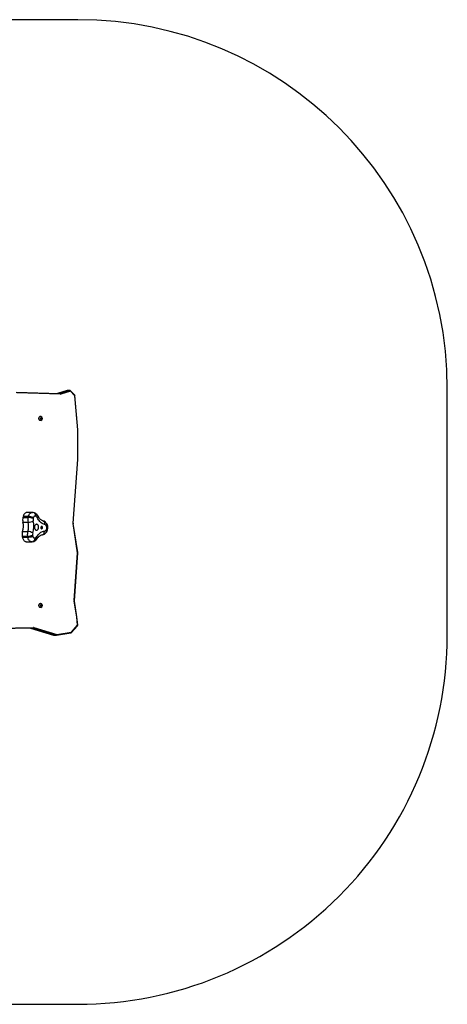
# Model space of a CAD drawing. Units: millimetres. Extents: x -4534 to 390207, y -3372 to 3996.
# Drawn here: x 721 to 2457, y -6 to 3996 of the extents above; entities that cross this region are included whole.
import ezdxf

# ---------------------------------------------------------------- set-up
doc = ezdxf.new("R2010")
doc.units = ezdxf.units.MM
doc.layers.add('Opvangzone', color=7, linetype='Continuous', true_color=0x00a19a)
doc.layers.add('VP-EQ', color=7, linetype='Continuous', true_color=0x8a3492)
doc.layers.add('Toestel 2D', color=7, linetype='Continuous', lineweight=20)

# ---------------------------------------------------------------- blocks, each defined once
blk = doc.blocks.new('0310')
at = {"layer": 'VP-EQ', "color": 0, "linetype": 'Continuous', "lineweight": 25}
for p, q in [((1317.19, 485.09), (1334.97, 484.61)), ((1335.18, 484.31), (1317.4, 484.79)), ((1337.84, 485.81), (1334.02, 484.64)), ((1337.88, 485.82), (1334.04, 484.64)), ((1335.05, 484.62), (1334.55, 484.62)), ((1335.05, 484.62), (1338.94, 485.82)), ((1339.2, 485.52), (1335.31, 484.33)), ((1337.88, 485.82), (1337.84, 485.81)), ((1338.94, 485.82), (1337.88, 485.82)), ((1339.02, 485.83), (1337.96, 485.83)), ((1340.93, 484.05), (1339.31, 485.7)), ((1340.93, 483.84), (1339.31, 485.49)), ((1342.16, 469.79), (1340.99, 483.7)), ((1342.24, 469.81), (1341.07, 483.72)), ((1327.09, 475.3), (1327.05, 475.3)), ((1327.05, 473.55), (1327.09, 473.55)), ((1327.31, 474.72), (1327.2, 474.42)), ((1327.2, 474.42), (1327.32, 474.12)), ((1327.37, 474.43), (1327.28, 474.64)), ((1327.28, 474.21), (1327.37, 474.43)), ((1327.56, 474.73), (1327.31, 474.72)), ((1327.32, 474.12), (1327.57, 474.13)), ((1327.32, 474.13), (1327.57, 474.13)), ((1327.37, 474.43), (1327.69, 474.43)), ((1327.69, 474.43), (1327.56, 474.73)), ((1327.57, 474.13), (1327.69, 474.43)), ((1342.16, 457.77), (1342.16, 469.77)), ((1342.25, 469.77), (1342.16, 469.77)), ((1342.25, 469.77), (1342.24, 469.81)), ((1342.25, 457.77), (1342.25, 469.77)), ((1340.27, 431.93), (1342.16, 457.75)), ((1340.36, 431.9), (1342.24, 457.73)), ((1342.25, 457.77), (1342.16, 457.77)), ((1342.24, 457.73), (1342.25, 457.77)), ((1323.77, 436.24), (1321.65, 436.24)), ((1319.91, 434.23), (1322.04, 434.23)), ((1319.93, 432.3), (1322.05, 432.3)), ((1320.02, 434.66), (1322.14, 434.66)), ((1324.49, 436.11), (1324.48, 436.11)), ((1324.82, 435.97), (1324.49, 436.11)), ((1319.79, 428.53), (1321.91, 428.53)), ((1329.39, 428.12), (1329.63, 428.43)), ((1329.75, 431.34), (1329.54, 431.69)), ((1342.08, 419.87), (1340.28, 431.68)), ((1342.16, 419.92), (1340.37, 431.72)), ((1319.64, 426.61), (1321.76, 426.61)), ((1319.71, 426.17), (1321.83, 426.17)), ((1321.4, 424.34), (1323.52, 424.34)), ((1323.97, 424.39), (1324.32, 424.48)), ((1340.72, 400.38), (1342.08, 419.81)), ((1340.81, 400.36), (1342.17, 419.79)), ((1327.09, 399.3), (1327.05, 399.3)), ((1327.05, 397.55), (1327.09, 397.55)), ((1327.37, 398.75), (1327.2, 398.5)), ((1327.2, 398.5), (1327.28, 398.17)), ((1327.27, 398.2), (1327.36, 398.35)), ((1327.28, 398.17), (1327.51, 398.09)), ((1327.36, 398.35), (1327.3, 398.64)), ((1327.32, 398.68), (1327.61, 398.68)), ((1327.36, 398.35), (1327.68, 398.35)), ((1327.61, 398.68), (1327.37, 398.75)), ((1327.51, 398.09), (1327.68, 398.35)), ((1327.68, 398.35), (1327.61, 398.68)), ((1341.75, 393.71), (1340.73, 400.13)), ((1341.84, 393.75), (1340.82, 400.17)), ((1342.14, 390.52), (1341.75, 393.71)), ((1342.23, 390.54), (1341.84, 393.75)), ((1324, 389.2), (1302.53, 388.81)), ((1302.74, 389.11), (1324.21, 389.5)), ((1323.02, 389.18), (1332.32, 386.33)), ((1323.04, 389.19), (1332.36, 386.33)), ((1324.08, 389.19), (1323.39, 389.19)), ((1333.42, 386.33), (1324.08, 389.19)), ((1324.34, 389.48), (1333.68, 386.62)), ((1339.61, 387.61), (1342.11, 390.37)), ((1339.63, 387.42), (1342.13, 390.18)), ((1333.42, 386.33), (1332.36, 386.33)), ((1332.44, 386.32), (1333.5, 386.32)), ((1333.5, 386.32), (1333.56, 386.32)), ((1333.56, 386.32), (1339.36, 387.25)), ((1333.73, 386.62), (1339.52, 387.54))]:
    blk.add_line(p, q, dxfattribs=at)
at = {"layer": 'VP-EQ', "color": 0, "linetype": 'Continuous', "lineweight": 25, "flags": 128}
for points in [[(1337.95, 485.83), (1337.86, 485.82), (1337.83, 485.81)], [(1327.05, 473.55), (1326.95, 473.56), (1326.83, 473.61), (1326.72, 473.69), (1326.62, 473.8), (1326.54, 473.94), (1326.48, 474.09), (1326.44, 474.26), (1326.43, 474.44), (1326.45, 474.61), (1326.49, 474.78), (1326.55, 474.94), (1326.63, 475.07), (1326.73, 475.17)], [(1327.26, 473.58), (1327.23, 473.57), (1327.11, 473.55), (1326.98, 473.56), (1326.86, 473.61), (1326.75, 473.69), (1326.65, 473.8), (1326.57, 473.94), (1326.52, 474.09), (1326.48, 474.26), (1326.47, 474.44), (1326.48, 474.61), (1326.52, 474.78), (1326.58, 474.94), (1326.67, 475.07), (1326.77, 475.17)], [(1327.29, 474.77), (1327.37, 474.81), (1327.46, 474.82), (1327.54, 474.8), (1327.61, 474.74), (1327.67, 474.66), (1327.71, 474.55), (1327.72, 474.43), (1327.71, 474.31), (1327.68, 474.21), (1327.62, 474.12), (1327.55, 474.06), (1327.47, 474.03), (1327.38, 474.03), (1327.3, 474.07), (1327.24, 474.15), (1327.19, 474.24), (1327.16, 474.36), (1327.16, 474.48), (1327.18, 474.59), (1327.23, 474.69), (1327.29, 474.77)], [(1321.65, 436.24), (1321.47, 436.23), (1321.26, 436.18), (1321.05, 436.09), (1320.86, 435.97), (1320.67, 435.82), (1320.5, 435.64), (1320.35, 435.42), (1320.22, 435.19), (1320.11, 434.93), (1320.02, 434.66)], [(1322.14, 434.66), (1322.23, 434.93), (1322.34, 435.19), (1322.47, 435.42), (1322.63, 435.64), (1322.79, 435.82), (1322.98, 435.97), (1323.17, 436.09), (1323.38, 436.18), (1323.59, 436.23), (1323.77, 436.24)], [(1325.01, 434.71), (1324.88, 434.74), (1324.76, 434.74), (1324.64, 434.7), (1324.52, 434.64), (1324.42, 434.54), (1324.33, 434.42), (1324.25, 434.28), (1324.19, 434.13)], [(1325.01, 434.71), (1325.01, 434.73), (1325.04, 435.03), (1325.03, 435.26), (1324.99, 435.48), (1324.92, 435.67), (1324.82, 435.84), (1324.7, 435.98), (1324.56, 436.08), (1324.49, 436.11)], [(1325.27, 434.6), (1325.31, 434.83), (1325.32, 435.04), (1325.3, 435.25), (1325.26, 435.44), (1325.19, 435.61), (1325.09, 435.76), (1324.98, 435.88), (1324.84, 435.96), (1324.82, 435.97)], [(1326.11, 434.69), (1326.13, 434.64), (1326.13, 434.53), (1326.1, 434.42), (1326.04, 434.29), (1325.95, 434.16), (1325.82, 434.03)], [(1328.73, 431.36), (1328.39, 431.48), (1328.05, 431.63), (1327.72, 431.81), (1327.4, 432.04), (1327.09, 432.29), (1326.8, 432.58), (1326.53, 432.9), (1326.27, 433.25), (1326.04, 433.63), (1325.82, 434.03)], [(1328.06, 432.81), (1327.97, 432.84), (1327.74, 432.93), (1327.52, 433.04), (1327.31, 433.19), (1327.1, 433.35), (1326.9, 433.55), (1326.7, 433.76), (1326.52, 434), (1326.34, 434.27), (1326.18, 434.56), (1326.11, 434.69)], [(1328.07, 432.81), (1328.19, 432.76), (1328.33, 432.68), (1328.46, 432.56), (1328.56, 432.41), (1328.65, 432.23), (1328.71, 432.03), (1328.74, 431.82), (1328.75, 431.59), (1328.73, 431.36)], [(1324.61, 430.36), (1324.61, 430.15), (1324.63, 429.94), (1324.68, 429.75), (1324.75, 429.56), (1324.85, 429.4), (1324.96, 429.26), (1325.08, 429.16), (1325.22, 429.08), (1325.37, 429.04), (1325.52, 429.04), (1325.66, 429.07), (1325.8, 429.14), (1325.93, 429.24), (1326.05, 429.38), (1326.14, 429.53), (1326.22, 429.71), (1326.27, 429.91), (1326.3, 430.11), (1326.3, 430.32), (1326.28, 430.53), (1326.23, 430.73), (1326.16, 430.91), (1326.06, 431.07), (1325.95, 431.21), (1325.82, 431.32), (1325.69, 431.39), (1325.54, 431.43), (1325.39, 431.43), (1325.25, 431.4), (1325.11, 431.33), (1324.98, 431.23), (1324.86, 431.1), (1324.77, 430.94), (1324.69, 430.76), (1324.64, 430.56), (1324.61, 430.36)], [(1325.55, 426.41), (1325.79, 426.78), (1326.05, 427.12), (1326.33, 427.43), (1326.63, 427.71), (1326.94, 427.96), (1327.26, 428.17), (1327.59, 428.34), (1327.93, 428.48), (1328.28, 428.58), (1328.64, 428.64)], [(1327.2, 430.14), (1327.2, 430.01), (1327.23, 429.88), (1327.28, 429.77), (1327.35, 429.69), (1327.43, 429.63), (1327.52, 429.61), (1327.61, 429.63), (1327.7, 429.67), (1327.77, 429.75), (1327.83, 429.85), (1327.86, 429.97), (1327.87, 430.1), (1327.85, 430.23), (1327.81, 430.35), (1327.75, 430.45), (1327.68, 430.52), (1327.59, 430.56), (1327.5, 430.56), (1327.41, 430.53), (1327.33, 430.47), (1327.27, 430.37), (1327.22, 430.26), (1327.2, 430.14)], [(1327.76, 427.16), (1327.83, 427.17), (1327.99, 427.22), (1328.14, 427.31), (1328.27, 427.44), (1328.39, 427.59), (1328.49, 427.77), (1328.56, 427.97), (1328.61, 428.18), (1328.64, 428.41), (1328.64, 428.64)], [(1329.39, 428.11), (1329.4, 428.14), (1329.46, 428.25), (1329.48, 428.38), (1329.47, 428.53), (1329.43, 428.69), (1329.36, 428.86), (1329.26, 429.03)], [(1329.54, 431.69), (1329.58, 431.59), (1329.59, 431.47), (1329.57, 431.34), (1329.52, 431.19), (1329.44, 431.04), (1329.33, 430.89)], [(1329.62, 428.43), (1329.65, 428.47), (1329.69, 428.59), (1329.7, 428.74), (1329.67, 428.9), (1329.6, 429.07), (1329.47, 429.29), (1329.46, 429.3)], [(1329.75, 431.34), (1329.75, 431.33), (1329.79, 431.22), (1329.78, 431.09), (1329.74, 430.95), (1329.66, 430.8), (1329.52, 430.6), (1329.51, 430.59)], [(1340.37, 431.72), (1340.37, 431.72), (1340.36, 431.71), (1340.34, 431.7), (1340.32, 431.69), (1340.28, 431.68)], [(1340.37, 431.72), (1340.36, 431.78), (1340.36, 431.9)], [(1319.71, 426.17), (1319.78, 425.88), (1319.87, 425.61), (1319.99, 425.35), (1320.12, 425.12), (1320.28, 424.91), (1320.45, 424.73), (1320.64, 424.59), (1320.83, 424.47), (1321.04, 424.39), (1321.25, 424.35), (1321.4, 424.34)], [(1323.52, 424.34), (1323.37, 424.35), (1323.16, 424.39), (1322.96, 424.47), (1322.76, 424.59), (1322.57, 424.73), (1322.4, 424.91), (1322.25, 425.12), (1322.11, 425.35), (1322, 425.61), (1321.9, 425.88), (1321.83, 426.17)], [(1323.52, 424.34), (1323.73, 424.35), (1323.98, 424.39)], [(1323.92, 426.55), (1323.97, 426.38), (1324.03, 426.23), (1324.11, 426.1), (1324.21, 425.99), (1324.32, 425.91), (1324.44, 425.86), (1324.56, 425.84), (1324.69, 425.85)], [(1324.69, 425.85), (1324.69, 425.83), (1324.7, 425.52), (1324.67, 425.29), (1324.62, 425.06), (1324.53, 424.87), (1324.42, 424.69), (1324.29, 424.56), (1324.14, 424.45), (1323.98, 424.39)], [(1324.32, 424.48), (1324.43, 424.52), (1324.57, 424.61), (1324.69, 424.73), (1324.8, 424.88), (1324.88, 425.06), (1324.94, 425.25), (1324.97, 425.47), (1324.98, 425.69), (1324.96, 425.92)], [(1325.77, 425.63), (1325.81, 425.72), (1325.82, 425.84), (1325.8, 425.97), (1325.74, 426.11), (1325.66, 426.26), (1325.55, 426.41)], [(1325.77, 425.63), (1325.85, 425.77), (1326.03, 426.02), (1326.22, 426.25), (1326.41, 426.45), (1326.61, 426.63), (1326.81, 426.78), (1327.01, 426.91), (1327.22, 427.01), (1327.43, 427.09), (1327.65, 427.14), (1327.76, 427.16)], [(1342.16, 419.92), (1342.16, 419.92), (1342.16, 419.91), (1342.14, 419.9), (1342.12, 419.89), (1342.08, 419.87)], [(1342.17, 419.79), (1342.17, 419.88), (1342.16, 419.92)], [(1340.82, 400.17), (1340.81, 400.23), (1340.81, 400.36)], [(1327.05, 397.55), (1327.03, 397.55), (1326.91, 397.57), (1326.79, 397.63), (1326.68, 397.72), (1326.59, 397.84), (1326.52, 397.98), (1326.47, 398.14), (1326.44, 398.32), (1326.44, 398.49), (1326.46, 398.67), (1326.51, 398.83), (1326.57, 398.98), (1326.66, 399.1), (1326.77, 399.2), (1326.89, 399.26), (1327.01, 399.3), (1327.05, 399.3)], [(1327.26, 397.58), (1327.19, 397.56), (1327.07, 397.55), (1326.94, 397.57), (1326.83, 397.63), (1326.72, 397.72), (1326.63, 397.84), (1326.55, 397.98), (1326.5, 398.14), (1326.47, 398.32), (1326.47, 398.49), (1326.49, 398.67), (1326.54, 398.83), (1326.61, 398.98), (1326.7, 399.1), (1326.8, 399.2), (1326.92, 399.26), (1327.04, 399.3), (1327.17, 399.29), (1327.26, 399.26)], [(1327.63, 398.72), (1327.68, 398.62), (1327.72, 398.51), (1327.72, 398.4), (1327.7, 398.28), (1327.66, 398.18), (1327.6, 398.09), (1327.53, 398.04), (1327.44, 398.02), (1327.36, 398.04), (1327.28, 398.09), (1327.22, 398.17), (1327.18, 398.27), (1327.16, 398.39), (1327.16, 398.51), (1327.2, 398.62), (1327.25, 398.71), (1327.32, 398.78), (1327.4, 398.82), (1327.48, 398.82), (1327.56, 398.78), (1327.63, 398.72)], [(1340.82, 400.17), (1340.82, 400.17), (1340.81, 400.16), (1340.79, 400.15), (1340.77, 400.14), (1340.73, 400.13)], [(1342.12, 390.18), (1342.14, 390.2), (1342.15, 390.25), (1342.13, 390.32), (1342.11, 390.37), (1342.11, 390.37)], [(1332.32, 386.33), (1332.43, 386.32), (1332.44, 386.32)], [(1332.32, 386.33), (1332.32, 386.33), (1332.36, 386.33)], [(1339.36, 387.25), (1339.4, 387.26), (1339.46, 387.31), (1339.5, 387.39), (1339.52, 387.48), (1339.52, 387.53), (1339.52, 387.54)]]:
    blk.add_lwpolyline(points, dxfattribs=at)
at = {"layer": 'VP-EQ', "color": 0, "linetype": 'Continuous', "lineweight": 25}
for centre, radius, start, end in [((1334.98, 484.87), 0.255, 268.547, 287.1915), ((1334.92, 484.35), 0.264, 350.9523, 78.5554), ((1334.99, 484.31), 0.316, 3.1479, 79.3568), ((1335.19, 484.72), 0.407, 268.5413, 287.1937), ((1337.96, 485.57), 0.254, 90.0482, 107.7934), ((1339.02, 485.57), 0.255, 90.4287, 107.7608), ((1338.87, 485.5), 0.327, 4.6752, 78.0933), ((1339.03, 485.45), 0.375, 41.6167, 92.8608), ((1339.23, 485.42), 0.11, 41.454, 106.5999), ((1339.17, 485.6), 0.18, 323.7306, 35.2198), ((1340.55, 483.69), 0.523, 2.5978, 43.5552), ((1340.78, 483.95), 0.18, 323.7344, 35.134), ((1340.76, 483.69), 0.228, 2.0577, 41.9227), ((1340.97, 483.91), 0.215, 273.5456, 296.7459), ((1327.06, 474.81), 0.489, 90.9211, 132.0146), ((1327.09, 474.83), 0.467, 68.8301, 132.8635), ((1326.9, 474.43), 0.912, 293.288, 67.0771), ((1342.15, 470), 0.215, 273.4009, 296.5033), ((1341.87, 469.77), 0.288, 0.0416, 3.5376), ((1341.87, 457.77), 0.288, 355.8593, 359.9551), ((1342.16, 457.58), 0.172, 60.8173, 91.0032), ((1323.79, 434.29), 1.95, 68.5621, 90.3624), ((1313.23, 430.65), 6.9, 342.0727, 13.7949), ((1323.98, 433.28), 4.18, 166.9392, 193.6993), ((1338.08, 429.97), 18.65, 165.4537, 166.8073), ((1315.34, 430.65), 6.9, 342.0844, 13.7834), ((1326.1, 433.28), 4.18, 166.9391, 193.699), ((1340.22, 429.97), 18.68, 165.4553, 166.8072), ((1321.85, 428.66), 5.57, 66.1598, 88.116), ((1321.86, 437.61), 5.32, 271.9899, 294.9778), ((1321.97, 429.73), 4.93, 63.1244, 87.9699), ((1315.4, 430.65), 8.97, 342.0698, 13.7979), ((1326.14, 433.28), 2.09, 166.9395, 193.6994), ((1340.41, 429.93), 16.75, 165.4999, 166.8059), ((1323.71, 433.57), 2.64, 25.1019, 65.2057), ((1322.33, 428), 7.23, 65.9655, 68.254), ((1324.75, 433.55), 1.18, 24.205, 63.6275), ((1327.38, 430.39), 2.52, 31.0391, 74.2199), ((1323.73, 427.25), 4.14, 162.0815, 189.0013), ((1325.85, 427.25), 4.14, 162.0809, 189.0015), ((1321.71, 424.37), 4.16, 57.7838, 87.283), ((1323.15, 430.24), 1.64, 340.9726, 19.0274), ((1328.49, 429.58), 0.951, 279.0554, 324.6255), ((1328.42, 430.36), 1.05, 29.9295, 72.6321), ((1320.17, 436.05), 11.48, 322.3505, 324.0306), ((1318.59, 424.14), 12.68, 30.5945, 32.1676), ((1328.39, 429.99), 1.28, 327.6342, 28.2338), ((1327.34, 429.99), 2.77, 325.449, 29.7441), ((1341.39, 431.84), 1.12, 175.8121, 188.6201), ((1340.27, 431.76), 0.17, 60.531, 91.2286), ((1338.88, 429.62), 19.48, 188.9092, 190.2241), ((1321.59, 434.66), 8.05, 271.236, 286.3747), ((1341.03, 429.63), 19.5, 188.9108, 190.224), ((1321.68, 432.9), 6.74, 271.359, 289.4787), ((1325.9, 427.25), 2.07, 162.0806, 189.0022), ((1341.08, 429.63), 17.43, 188.9081, 190.1813), ((1323.56, 426.93), 2.57, 287.2638, 329.538), ((1323.06, 432.42), 6.77, 283.8766, 286.2684), ((1324.62, 426.93), 1.06, 288.6125, 330.8692), ((1327.43, 429.58), 2.45, 277.7542, 323.2341), ((1341.8, 419.83), 0.281, 355.9808, 8.6094), ((1342.09, 419.64), 0.175, 61.5926, 91.335), ((1341.84, 400.3), 1.12, 175.9758, 189.0012), ((1340.72, 400.21), 0.175, 61.606, 91.2641), ((1326.96, 398.5), 0.819, 37.2434, 68.1408), ((1326.89, 398.43), 0.921, 294.02, 38.1061), ((1323.95, 389.46), 0.265, 281.4373, 8.7382), ((1324, 388.95), 0.255, 72.839, 90.9796), ((1324.02, 389.5), 0.316, 280.6428, 356.8685), ((1324.22, 389.1), 0.407, 72.8353, 90.9797), ((1341.89, 390.5), 0.254, 328.7669, 3.1804), ((1341.68, 390.5), 0.551, 324.6011, 4.7448), ((1342.13, 390.7), 0.179, 273.453, 301.6033), ((1332.44, 386.57), 0.255, 252.8365, 269.9317), ((1333.36, 386.64), 0.316, 280.6442, 356.8663), ((1333.5, 386.57), 0.255, 252.8286, 270.2731), ((1333.48, 386.56), 0.252, 288.607, 13.1152), ((1333.71, 386.72), 0.101, 252.7781, 279.0475), ((1339.28, 387.68), 0.435, 278.7371, 328.8731), ((1339.5, 387.67), 0.134, 280.9858, 330.657), ((1339.46, 387.49), 0.196, 343.4566, 37.2874)]:
    blk.add_arc(centre, radius, start, end, dxfattribs=at)
blk.add_ellipse((1341.54, 393.71), major_axis=(0.297, 0.042), ratio=0.137885, start_param=5.48793, end_param=6.285697, dxfattribs=at)
blk = doc.blocks.new('VPL-04-0310')
at = {"layer": 'Opvangzone'}
blk.add_lwpolyline([(-2552.7, 2496.1), (-2552.5, 1493.9, 0.414152), (-1052.5, -5.8), (956.9, -5.8, 0.414218), (2456.9, 1494.2), (2456.9, 2496.2, 0.414189), (957, 3996.2), (-1052.6, 3996.4, 0.414296)], format="xyb", close=True, dxfattribs=at)
at = {"layer": 'Toestel 2D', "xscale": 10, "yscale": 10, "zscale": 10}
blk.add_blockref('0310', (-12465.4, -2368.9), dxfattribs=at)

msp = doc.modelspace()

# ---------------------------------------------------------------- block references
msp.add_blockref('VPL-04-0310', (0, 0))

doc.saveas('drawing.dxf')
